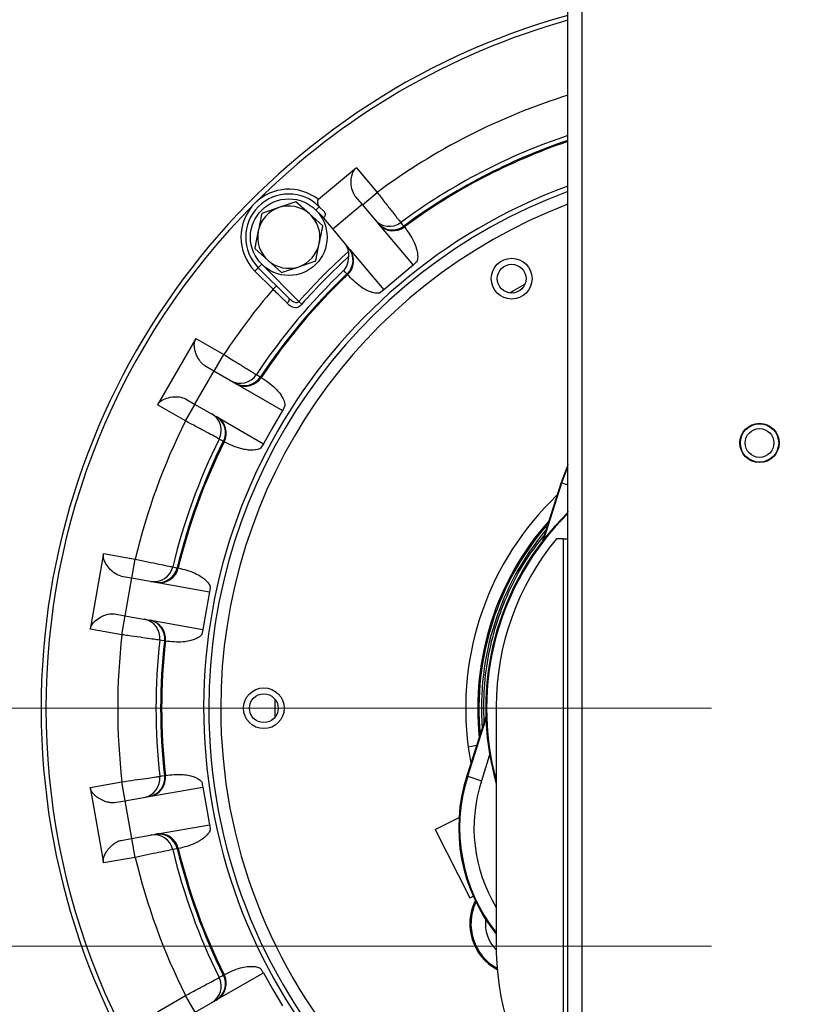
# Model space of a CAD drawing. Units: millimetres. Extents: x 12 to 403, y 16 to 284.
# Drawn here: x 184 to 200, y 142 to 162 of the extents above; entities that cross this region are included whole.
import ezdxf

# ---------------------------------------------------------------- set-up
doc = ezdxf.new("R2010")
doc.units = ezdxf.units.MM
doc.styles.add('SLDTEXTSTYLE0', font='TXT', dxfattribs={"width": 0.75})
doc.dimstyles.new('SLDDIMSTYLE0', dxfattribs={"dimtxt": 2.5, "dimasz": 3.302, "dimexe": 0, "dimexo": 0.0625, "dimtad": 1, "dimlfac": 10, "dimrnd": 1e-09, "dimzin": 12, "dimdsep": 46, "dimtxsty": 'SLDTEXTSTYLE0', "dimsah": 1, "dimcen": 0.09, "dimadec": 0, "dimazin": 3, "dimtfac": 1, "dimtofl": 0, "dimtmove": 0, "dimatfit": 3, "dimfxl": 0, "dimfrac": 2, "dimtolj": 1, "dimtzin": 12, "dimarcsym": 0})

# ---------------------------------------------------------------- blocks, each defined once
blk = doc.blocks.new('_D_5')
at = {"color": 7, "linetype": 'Continuous', "lineweight": 0}
for p, q in [((194.607, 167.856), (164.692, 167.856)), ((165.692, 148.059), (165.692, 167.856)), ((198.057, 148.059), (164.692, 148.059))]:
    blk.add_line(p, q, dxfattribs=at)
at = {"color": 7, "linetype": 'Continuous', "lineweight": 18}
for points in [[(165.692, 167.856), (165.184, 164.554), (166.2, 164.554)], [(165.692, 148.059), (166.2, 151.361), (165.184, 151.361)]]:
    blk.add_solid(points, dxfattribs=at)
at = {"color": 7, "linetype": 'Continuous', "lineweight": 18, "insert": (162.469, 154.987), "char_height": 2.5, "attachment_point": 1, "rotation": 90, "style": 'SLDTEXTSTYLE0'}
blk.add_mtext('200', dxfattribs=at)
blk = doc.blocks.new('_D_6')
at = {"color": 7, "linetype": 'Continuous', "lineweight": 0}
for p, q in [((194.607, 167.856), (158.665, 167.856)), ((159.665, 167.856), (159.665, 143.094)), ((198.057, 143.094), (158.665, 143.094))]:
    blk.add_line(p, q, dxfattribs=at)
at = {"color": 7, "linetype": 'Continuous', "lineweight": 18}
for points in [[(159.665, 167.856), (159.157, 164.554), (160.173, 164.554)], [(159.665, 143.094), (160.173, 146.396), (159.157, 146.396)]]:
    blk.add_solid(points, dxfattribs=at)
at = {"color": 7, "linetype": 'Continuous', "lineweight": 18, "insert": (156.442, 153.021), "char_height": 2.5, "attachment_point": 1, "rotation": 90, "style": 'SLDTEXTSTYLE0'}
blk.add_mtext('250', dxfattribs=at)

msp = doc.modelspace()

# ---------------------------------------------------------------- linework, layer by layer
at = {"color": 7, "linetype": 'Continuous', "lineweight": 25}
for p, q in [((195.0573, 138.1942), (195.0573, 166.5941)), ((195.3573, 138.1942), (195.3573, 166.5941)), ((190.639, 159.3363), (189.8482, 158.6728)), ((190.639, 159.3363), (191.0718, 158.8205)), ((190.7654, 158.5634), (191.0718, 158.8205)), ((189.3779, 158.6235), (189.0221, 158.5043)), ((189.3779, 158.6235), (189.0221, 158.5043)), ((189.6591, 158.3749), (189.3779, 158.6235)), ((189.6591, 158.3749), (189.3779, 158.6235)), ((190.6176, 158.7395), (190.758, 158.5722)), ((189.0221, 158.5043), (188.6662, 158.3851)), ((189.0221, 158.5043), (188.6662, 158.3851)), ((189.8649, 158.5243), (189.7942, 158.4536)), ((189.9571, 158.2907), (189.7942, 158.4536)), ((189.8661, 158.5255), (189.8649, 158.5243)), ((189.8649, 158.5243), (189.9654, 158.4239)), ((190.758, 158.5722), (190.1451, 158.058)), ((190.758, 158.5722), (191.0913, 158.175)), ((189.9402, 158.1263), (189.6591, 158.3749)), ((189.9402, 158.1263), (189.6591, 158.3749)), ((189.9529, 158.2871), (189.9571, 158.2907)), ((189.9529, 158.2871), (190.1451, 158.058)), ((190.1451, 158.058), (190.4784, 157.6608)), ((191.0913, 158.175), (191.1144, 158.1475)), ((191.1144, 158.1475), (191.8227, 157.3033)), ((191.6287, 158.1183), (191.6332, 158.1132)), ((191.6287, 158.1183), (191.6332, 158.1132)), ((191.6332, 158.1132), (191.6425, 158.1021)), ((191.6332, 158.1132), (191.6425, 158.1021)), ((188.5168, 157.6496), (188.798, 157.401)), ((188.5168, 157.6496), (188.798, 157.401)), ((190.4784, 157.6608), (190.5015, 157.6332)), ((190.5015, 157.6332), (191.2099, 156.7891)), ((188.798, 157.401), (189.0791, 157.1524)), ((188.798, 157.401), (189.0791, 157.1524)), ((189.435, 157.2716), (189.7908, 157.3908)), ((189.435, 157.2716), (189.7908, 157.3908)), ((188.5921, 157.2516), (188.5214, 157.1808)), ((188.901, 156.8013), (188.5214, 157.1808)), ((188.6628, 157.3223), (188.5921, 157.2516)), ((189.2274, 156.6163), (188.5921, 157.2516)), ((188.6628, 157.3223), (189.4399, 156.5452)), ((189.0791, 157.1524), (189.435, 157.2716)), ((189.0791, 157.1524), (189.435, 157.2716)), ((191.8227, 157.3033), (191.5163, 157.0462)), ((190.4545, 157.1053), (190.4452, 157.1164)), ((190.4545, 157.1053), (190.4452, 157.1164)), ((191.5163, 157.0462), (191.2099, 156.7891)), ((188.9717, 156.872), (188.901, 156.8013)), ((191.2099, 156.7891), (191.1257, 156.7229)), ((191.2099, 156.7891), (191.1257, 156.7229)), ((189.4399, 156.5452), (189.5014, 156.4909)), ((187.2897, 155.777), (186.4897, 154.3913)), ((187.2897, 155.777), (187.8728, 155.4403)), ((187.6728, 155.0939), (187.8728, 155.4403)), ((187.4737, 155.2088), (187.6628, 155.0997)), ((187.6628, 155.0997), (187.2628, 154.4068)), ((187.6628, 155.0997), (188.1119, 154.8404)), ((188.6362, 154.971), (188.6422, 154.9677)), ((188.6362, 154.971), (188.6422, 154.9677)), ((188.6422, 154.9677), (188.6547, 154.9604)), ((188.6422, 154.9677), (188.6547, 154.9604)), ((188.1119, 154.8404), (188.143, 154.8224)), ((188.143, 154.8224), (189.0974, 154.2714)), ((187.0737, 154.516), (187.2628, 154.4068)), ((187.0728, 154.0547), (186.4897, 154.3913)), ((187.0728, 154.0547), (187.2728, 154.4011)), ((187.2628, 154.4068), (187.7119, 154.1476)), ((187.7119, 154.1476), (187.743, 154.1296)), ((187.743, 154.1296), (188.6974, 153.5786)), ((189.0974, 154.2714), (188.8974, 153.925)), ((188.8974, 153.925), (188.6974, 153.5786)), ((187.8793, 153.6174), (187.8668, 153.6246)), ((187.8793, 153.6174), (187.8668, 153.6246)), ((188.6974, 153.5786), (188.6409, 153.4877)), ((188.6974, 153.5786), (188.6409, 153.4877)), ((194.9133, 152.7689), (194.5163, 151.5337)), ((194.9319, 152.7629), (194.9133, 152.7689)), ((194.9573, 151.5928), (194.8158, 151.5928)), ((194.9573, 151.5928), (194.9573, 139.5928)), ((194.9573, 151.5928), (195.0573, 151.5928)), ((185.3597, 151.2868), (185.0818, 149.7111)), ((185.3597, 151.2868), (186.0228, 151.1698)), ((185.9533, 150.7759), (186.0228, 151.1698)), ((185.7269, 150.8158), (185.942, 150.7779)), ((186.9007, 150.9899), (186.9075, 150.9889)), ((186.9007, 150.9899), (186.9075, 150.9889)), ((186.9075, 150.9889), (186.9217, 150.9863)), ((186.9075, 150.9889), (186.9217, 150.9863)), ((185.942, 150.7779), (185.8031, 149.9901)), ((185.942, 150.7779), (186.4526, 150.6879)), ((186.4526, 150.6879), (186.488, 150.6816)), ((186.488, 150.6816), (187.5733, 150.4903)), ((187.5733, 150.4903), (187.5038, 150.0964)), ((185.588, 150.028), (185.8031, 149.9901)), ((185.745, 149.5941), (185.8144, 149.9881)), ((185.8031, 149.9901), (186.3137, 149.9)), ((187.5038, 150.0964), (187.4344, 149.7024)), ((186.3137, 149.9), (186.3491, 149.8938)), ((186.3491, 149.8938), (187.4344, 149.7024)), ((185.745, 149.5941), (185.0818, 149.7111)), ((187.4344, 149.7024), (187.4124, 149.5977)), ((187.4344, 149.7024), (187.4124, 149.5977)), ((186.6524, 149.4591), (186.6382, 149.4616)), ((186.6524, 149.4591), (186.6382, 149.4616)), ((193.559, 148.0942), (193.559, 142.956)), ((193.3423, 147.8808), (192.9453, 146.6456)), ((193.1492, 147.2801), (192.9769, 147.244)), ((185.0818, 146.4073), (185.745, 146.5242)), ((185.8144, 146.1303), (185.745, 146.5242)), ((192.964, 146.6397), (192.9453, 146.6456)), ((192.964, 146.6397), (193.2494, 146.5479)), ((185.0818, 146.4073), (185.3597, 144.8316)), ((186.3491, 146.2245), (187.4344, 146.4159)), ((187.4344, 146.4159), (187.5038, 146.022)), ((185.588, 146.0903), (185.8031, 146.1283)), ((185.8031, 146.1283), (186.3137, 146.2183)), ((185.8031, 146.1283), (185.942, 145.3404)), ((186.3137, 146.2183), (186.3491, 146.2245)), ((187.5038, 146.022), (187.5733, 145.628)), ((192.2853, 145.5287), (192.7826, 145.7803)), ((186.488, 145.4367), (187.5733, 145.628)), ((192.2853, 145.5287), (193.0077, 144.1011)), ((185.7269, 145.3025), (185.942, 145.3404)), ((185.942, 145.3404), (186.4526, 145.4304)), ((186.0228, 144.9485), (185.9533, 145.3424)), ((186.4526, 145.4304), (186.488, 145.4367)), ((186.9075, 145.1295), (186.9007, 145.1284)), ((186.9075, 145.1295), (186.9007, 145.1284)), ((186.9217, 145.132), (186.9075, 145.1295)), ((186.9217, 145.132), (186.9075, 145.1295)), ((186.0228, 144.9485), (185.3597, 144.8316)), ((193.0077, 144.1011), (193.0782, 144.1367)), ((187.743, 141.9887), (188.6974, 142.5397)), ((188.6974, 142.5397), (188.8974, 142.1933)), ((188.8974, 142.1933), (189.0974, 141.8469)), ((186.4897, 141.727), (187.0728, 142.0637)), ((187.2728, 141.7172), (187.0728, 142.0637)), ((187.2628, 141.7115), (187.7119, 141.9707)), ((187.7119, 141.9707), (187.743, 141.9887))]:
    msp.add_line(p, q, dxfattribs=at)
at = {"color": 8, "linetype": 'Continuous', "lineweight": 25}
for p, q in [((194.9319, 152.7629), (195.0573, 153.0946)), ((194.5515, 151.5792), (194.9319, 152.7629)), ((194.9319, 152.7629), (195.0573, 152.7226)), ((195.0573, 152.1732), (195.044, 152.1318)), ((188.9455, 147.8768), (188.9455, 148.2415)), ((192.964, 146.6397), (193.3444, 147.8233)), ((193.4227, 147.0872), (193.2494, 146.5479))]:
    msp.add_line(p, q, dxfattribs=at)
at = {"color": 8, "linetype": 'Continuous', "lineweight": 25, "flags": 128}
for points in [[(191.0224, 158.257), (191.076, 158.2042), (191.0941, 158.1904)], [(193.8435, 156.725), (193.9143, 156.7673), (194.1594, 156.9074)], [(193.8435, 156.725), (193.9143, 156.7673), (194.1594, 156.9074)]]:
    msp.add_lwpolyline(points, dxfattribs=at)
at = {"color": 7, "linetype": 'Continuous', "lineweight": 25, "flags": 128}
for points in [[(191.5662, 158.1931), (191.5989, 158.154), (191.6287, 158.1183)], [(191.5662, 158.1931), (191.5989, 158.154), (191.6287, 158.1183)], [(190.4409, 157.1217), (190.408, 157.1607), (190.3781, 157.1963)], [(190.4409, 157.1217), (190.408, 157.1607), (190.3781, 157.1963)], [(189.2274, 156.6163), (189.233, 156.6081), (189.2358, 156.5976), (189.2358, 156.5852), (189.2328, 156.5714), (189.2271, 156.5566), (189.2188, 156.5414), (189.2082, 156.5264), (189.1958, 156.5121)], [(189.2274, 156.6163), (189.233, 156.6081), (189.2358, 156.5976), (189.2358, 156.5852), (189.2328, 156.5714), (189.2271, 156.5566), (189.2188, 156.5414), (189.2082, 156.5264), (189.1958, 156.5121)], [(188.5519, 155.0199), (188.5961, 154.9943), (188.6362, 154.971)], [(188.5519, 155.0199), (188.5961, 154.9943), (188.6362, 154.971)], [(187.861, 153.6282), (187.8167, 153.6536), (187.7765, 153.6768)], [(187.861, 153.6282), (187.8167, 153.6536), (187.7765, 153.6768)], [(195.0573, 153.1427), (195.0375, 153.0981), (194.9133, 152.7689)], [(186.8047, 151.007), (186.855, 150.9981), (186.9007, 150.9899)], [(186.8047, 151.007), (186.855, 150.9981), (186.9007, 150.9899)], [(186.6315, 149.463), (186.5812, 149.4717), (186.5354, 149.4797)], [(186.6315, 149.463), (186.5812, 149.4717), (186.5354, 149.4797)], [(186.5354, 146.6386), (186.5857, 146.6474), (186.6315, 146.6554)], [(186.5354, 146.6386), (186.5857, 146.6474), (186.6315, 146.6554)], [(186.9007, 145.1284), (186.8505, 145.1195), (186.8047, 145.1113)], [(186.9007, 145.1284), (186.8505, 145.1195), (186.8047, 145.1113)], [(187.7765, 142.4416), (187.8207, 142.467), (187.861, 142.4901)], [(187.7765, 142.4416), (187.8207, 142.467), (187.861, 142.4901)]]:
    msp.add_lwpolyline(points, dxfattribs=at)
at = {"color": 7, "linetype": 'Continuous', "lineweight": 25}
for centre, radius in [((189.2285, 157.8879), 0.8), ((193.8823, 157.0225), 0.425), ((193.8823, 157.0225), 0.3), ((199.0573, 153.5942), 0.41), ((199.0573, 153.5942), 0.4), ((199.0573, 153.5942), 0.3), ((188.7073, 148.0592), 0.425), ((188.7073, 148.0592), 0.3)]:
    msp.add_circle(centre, radius, dxfattribs=at)
for centre, radius, start, end in [((199.0573, 148.0592), 15, 105.46601, 39.4034), ((199.0573, 148.0592), 11.5, 110.35441, 180), ((199.0573, 148.0592), 11.5, 180, 69.64559), ((189.2285, 157.8879), 1, 51.70623, 135), ((189.2285, 157.8879), 0.9, 45, 225), ((199.0573, 148.0592), 14.9, 135, 225), ((189.2285, 157.8879), 1, 135, 225), ((189.2285, 157.8879), 0.65, 108.51715, 168.51715), ((189.2285, 157.8879), 0.65, 48.51715, 108.51715), ((189.2285, 157.8879), 0.65, 348.51715, 48.51715), ((191.3283, 158.5141), 0.3995, 220.05373, 306.54241), ((189.2285, 157.8879), 0.65, 168.51715, 228.51715), ((191.3909, 158.4394), 0.3995, 220.05369, 306.51586), ((191.3951, 158.4321), 0.398, 220.23584, 306.74913), ((191.4036, 158.4175), 0.3956, 223.03928, 307.14602), ((189.2285, 157.8879), 0.65, 288.51715, 348.51715), ((199.0573, 148.0592), 12.8261, 131.99784, 138.57602), ((190.1725, 157.4062), 0.398, 313.25087, 39.76416), ((190.1854, 157.3954), 0.3956, 312.85398, 36.96072), ((189.2285, 157.8879), 0.65, 228.51715, 288.51715), ((199.0573, 148.0592), 12.744, 132.26941, 138.57602), ((199.0573, 148.0592), 12.6022, 133.52775, 146.47225), ((199.0573, 148.0592), 12.5049, 133.55439, 146.44561), ((199.0573, 148.0592), 12.4836, 133.56107, 146.43893), ((199.0573, 148.0592), 13.4006, 139.2796, 146.57747), ((188.2186, 155.2401), 0.3995, 240.05373, 326.54241), ((188.303, 155.1914), 0.3995, 240.05369, 326.51586), ((188.3094, 155.1859), 0.398, 240.23584, 326.74913), ((188.3224, 155.1751), 0.3956, 243.03928, 327.14602), ((187.419, 153.8553), 0.3995, 333.45759, 59.94627), ((187.5115, 153.8037), 0.398, 333.25087, 59.76416), ((187.5273, 153.7979), 0.3956, 332.85398, 56.96072), ((199.0573, 148.0592), 13.4006, 153.42253, 166.57747), ((199.0573, 148.0592), 12.6022, 153.52775, 166.47225), ((199.0573, 148.0592), 12.5049, 153.55439, 166.44561), ((199.0573, 148.0592), 12.4836, 153.56107, 166.43893), ((199.0573, 148.0592), 6.135, 133.58168, 187.63593), ((199.0573, 148.0592), 5.7178, 134.39249, 195.92861), ((199.0573, 148.0592), 5.7, 134.56793, 195.28913), ((199.0573, 148.0592), 5.8848, 138.43028, 185.93605), ((199.0573, 148.0942), 5.4983, 140.48231, 180), ((186.4162, 151.1), 0.3995, 260.05373, 346.54241), ((186.5122, 151.0831), 0.3995, 260.05369, 346.51586), ((186.5201, 151.0801), 0.398, 260.23584, 346.74913), ((186.536, 151.0744), 0.3956, 263.03928, 347.14602), ((186.1385, 149.5252), 0.3995, 353.45759, 79.94627), ((186.243, 149.5084), 0.398, 353.25087, 79.76416), ((186.2599, 149.5083), 0.3956, 352.85398, 76.96072), ((199.0573, 148.0592), 13.4006, 173.42253, 186.57747), ((199.0573, 148.0592), 12.6022, 173.52775, 186.47225), ((199.0573, 148.0592), 12.5049, 173.55439, 186.44561), ((199.0573, 148.0592), 12.4836, 173.56107, 186.43893), ((199.0477, 148.0565), 6.125, 187.62313, 190.77545), ((186.1385, 146.5931), 0.3995, 280.05373, 6.54241), ((186.243, 146.6099), 0.398, 280.23584, 6.74913), ((186.2599, 146.61), 0.3956, 283.03928, 7.14602), ((196.3057, 145.5656), 3.5297, 162.18317, 218.90713), ((186.4162, 145.0183), 0.3995, 13.45759, 99.94627), ((186.5122, 145.0353), 0.3995, 13.48414, 99.94631), ((186.5201, 145.0382), 0.398, 13.25087, 99.76416), ((186.536, 145.044), 0.3956, 12.85398, 96.96072), ((199.0573, 148.0592), 12.6022, 193.52775, 206.47225), ((199.0573, 148.0592), 12.5049, 193.55439, 206.44561), ((199.0573, 148.0592), 12.4836, 193.56107, 206.43893), ((199.0573, 148.0592), 13.4006, 193.42253, 206.57747), ((194.0926, 143.5601), 1.0832, 153.62504, 241.69424), ((199.0573, 143.0942), 5.5, 181.4402, 219.53963), ((187.419, 142.263), 0.3995, 300.05373, 26.54241), ((187.5115, 142.3146), 0.398, 300.23584, 26.74913), ((187.5273, 142.3204), 0.3956, 303.03928, 27.14602)]:
    msp.add_arc(centre, radius, start, end, dxfattribs=at)
at = {"color": 8, "linetype": 'Continuous', "lineweight": 25}
for centre, radius, start, end in [((199.0573, 148.0592), 14.9, 105.57243, 135), ((199.0573, 148.0592), 13.4006, 107.36723, 126.57747), ((199.0573, 148.0592), 12.6022, 108.50607, 126.47225), ((199.0573, 148.0592), 12.5049, 108.6554, 126.44561), ((199.0573, 148.0592), 12.4836, 108.68829, 126.43893), ((199.0573, 148.0592), 11.6063, 110.15994, 69.84006), ((199.0573, 148.0592), 11.25, 110.8275, 180), ((199.0573, 148.0592), 11.25, 180, 69.1725), ((199.0573, 148.0592), 5.8582, 139.02858, 185.33775), ((199.0573, 148.0592), 5.8083, 140.20974, 184.1566), ((196.3057, 145.5656), 3.5101, 162.18317, 218.50959), ((196.3057, 145.5656), 3.2103, 162.18317, 211.17569), ((194.0926, 143.5601), 1.0601, 154.59843, 240.87311), ((194.0926, 143.5601), 0.7603, 172.86553, 225.43095)]:
    msp.add_arc(centre, radius, start, end, dxfattribs=at)
at = {"color": 7, "linetype": 'Continuous', "lineweight": 25}
for points, knots in [([(190.6176, 158.7395), (190.5952, 158.7761), (190.5492, 158.8516), (190.5268, 159.008), (190.5356, 159.1492), (190.5693, 159.2512), (190.607, 159.3076), (190.6324, 159.3304), (190.639, 159.3363)], [0, 0, 0, 0, 0.2602771, 0.5356911, 0.7412128, 0.8686567, 0.9660859, 1, 1, 1, 1]), ([(190.6176, 158.7395), (190.5952, 158.7761), (190.5492, 158.8516), (190.5268, 159.008), (190.5356, 159.1492), (190.5693, 159.2512), (190.607, 159.3076), (190.6324, 159.3304), (190.639, 159.3363)], [0, 0, 0, 0, 0.2602771, 0.5356911, 0.7412128, 0.8686567, 0.9660859, 1, 1, 1, 1]), ([(191.0718, 158.8205), (191.0993, 158.7856), (191.1552, 158.7149), (191.2362, 158.6122), (191.3132, 158.5145), (191.3827, 158.4263), (191.4438, 158.3486), (191.494, 158.2849), (191.5322, 158.2363), (191.5575, 158.2042), (191.5634, 158.1967), (191.5662, 158.1931)], [0, 0, 0, 0, 0.1105065, 0.2242245, 0.3347607, 0.4485126, 0.5590116, 0.6727259, 0.7830812, 0.8966415, 1, 1, 1, 1]), ([(191.0718, 158.8205), (191.0993, 158.7856), (191.1552, 158.7149), (191.2362, 158.6122), (191.3132, 158.5145), (191.3827, 158.4263), (191.4438, 158.3486), (191.494, 158.2849), (191.5322, 158.2363), (191.5575, 158.2042), (191.5634, 158.1967), (191.5662, 158.1931)], [0, 0, 0, 0, 0.1105065, 0.2242245, 0.3347607, 0.4485126, 0.5590116, 0.6727259, 0.7830812, 0.8966415, 1, 1, 1, 1]), ([(189.8482, 158.6728), (189.8477, 158.6724), (189.8429, 158.6683), (189.8351, 158.6589), (189.8292, 158.6447), (189.8269, 158.6314), (189.8266, 158.6164), (189.8293, 158.5988), (189.8365, 158.5758), (189.8484, 158.5506), (189.8601, 158.5339), (189.8661, 158.5255)], [0, 0, 0, 0, 0.0101458, 0.1026907, 0.1950421, 0.2650395, 0.3369542, 0.46253, 0.5911498, 0.7938434, 1, 1, 1, 1]), ([(189.8482, 158.6728), (189.8477, 158.6724), (189.8429, 158.6683), (189.8351, 158.6589), (189.8292, 158.6447), (189.8269, 158.6314), (189.8266, 158.6164), (189.8293, 158.5988), (189.8365, 158.5758), (189.8484, 158.5506), (189.8601, 158.5339), (189.8661, 158.5255)], [0, 0, 0, 0, 0.0101458, 0.1026907, 0.1950421, 0.2650395, 0.3369542, 0.46253, 0.5911498, 0.7938434, 1, 1, 1, 1]), ([(189.9571, 158.2907), (189.9605, 158.2938), (189.9703, 158.3026), (189.9828, 158.32), (189.9925, 158.3444), (189.9942, 158.3744), (189.9843, 158.4024), (189.9709, 158.4177), (189.9654, 158.4239)], [0, 0, 0, 0, 0.07378318, 0.21147574, 0.35002382, 0.54694004, 0.81616897, 1, 1, 1, 1]), ([(189.9571, 158.2907), (189.9605, 158.2938), (189.9703, 158.3026), (189.9828, 158.32), (189.9925, 158.3444), (189.9942, 158.3744), (189.9843, 158.4024), (189.9709, 158.4177), (189.9654, 158.4239)], [0, 0, 0, 0, 0.07378318, 0.21147574, 0.35002382, 0.54694004, 0.81616897, 1, 1, 1, 1]), ([(188.6662, 158.3851), (188.6655, 158.3814), (188.6409, 158.2601), (188.6158, 158.1368), (188.5915, 158.0173)], [0, 0, 0, 0, 0.030977, 1, 1, 1, 1]), ([(188.6662, 158.3851), (188.6655, 158.3814), (188.6409, 158.2601), (188.6158, 158.1368), (188.5915, 158.0173)], [0, 0, 0, 0, 0.030977, 1, 1, 1, 1]), ([(188.5915, 158.0173), (188.5726, 157.9243), (188.5476, 157.801), (188.5229, 157.6795), (188.5168, 157.6496)], [0, 0, 0, 0, 0.7537936, 1, 1, 1, 1]), ([(188.5915, 158.0173), (188.5726, 157.9243), (188.5476, 157.801), (188.5229, 157.6795), (188.5168, 157.6496)], [0, 0, 0, 0, 0.7537936, 1, 1, 1, 1]), ([(189.8655, 157.7585), (189.8898, 157.878), (189.9148, 158.0013), (189.9395, 158.1226), (189.9402, 158.1263)], [0, 0, 0, 0, 0.969023, 1, 1, 1, 1]), ([(189.8655, 157.7585), (189.8898, 157.878), (189.9148, 158.0013), (189.9395, 158.1226), (189.9402, 158.1263)], [0, 0, 0, 0, 0.969023, 1, 1, 1, 1]), ([(191.6425, 158.1021), (191.7145, 158.0029), (191.8128, 157.8674), (191.888, 157.6775), (191.9129, 157.5777), (191.9211, 157.5041), (191.9194, 157.4491), (191.9135, 157.4088), (191.9056, 157.3843), (191.9025, 157.3747)], [0, 0, 0, 0, 0.4964939, 0.6777745, 0.7998541, 0.8821935, 0.9378588, 0.9756234, 1, 1, 1, 1]), ([(191.6425, 158.1021), (191.7145, 158.0029), (191.8128, 157.8674), (191.888, 157.6775), (191.9129, 157.5777), (191.9211, 157.5041), (191.9194, 157.4491), (191.9135, 157.4088), (191.9056, 157.3843), (191.9025, 157.3747)], [0, 0, 0, 0, 0.4964939, 0.6777745, 0.7998541, 0.8821935, 0.9378588, 0.9756234, 1, 1, 1, 1]), ([(189.7908, 157.3908), (189.7969, 157.4207), (189.8216, 157.5422), (189.8466, 157.6655), (189.8655, 157.7585)], [0, 0, 0, 0, 0.2462064, 1, 1, 1, 1]), ([(189.7908, 157.3908), (189.7969, 157.4207), (189.8216, 157.5422), (189.8466, 157.6655), (189.8655, 157.7585)], [0, 0, 0, 0, 0.2462064, 1, 1, 1, 1]), ([(190.4753, 157.5911), (190.4621, 157.6347), (190.4429, 157.698), (190.4026, 157.7499), (190.3901, 157.7661)], [0, 0, 0, 0, 0.6883319, 1, 1, 1, 1]), ([(190.4753, 157.5911), (190.4621, 157.6347), (190.4429, 157.698), (190.4026, 157.7499), (190.3901, 157.7661)], [0, 0, 0, 0, 0.6883319, 1, 1, 1, 1]), ([(190.4854, 157.4896), (190.4852, 157.5029), (190.4848, 157.5275), (190.4806, 157.5648), (190.4765, 157.5851), (190.4753, 157.5911)], [0, 0, 0, 0, 0.450965, 0.8365673, 1, 1, 1, 1]), ([(190.4854, 157.4896), (190.4852, 157.5029), (190.4848, 157.5275), (190.4806, 157.5648), (190.4765, 157.5851), (190.4753, 157.5911)], [0, 0, 0, 0, 0.450965, 0.8365673, 1, 1, 1, 1]), ([(190.3781, 157.1963), (190.3783, 157.1965), (190.4017, 157.2232), (190.4608, 157.3059), (190.4758, 157.4176), (190.4854, 157.4896)], [0, 0, 0, 0, 0.00347012, 0.35787821, 1, 1, 1, 1]), ([(190.3781, 157.1963), (190.3783, 157.1965), (190.4017, 157.2232), (190.4608, 157.3059), (190.4758, 157.4176), (190.4854, 157.4896)], [0, 0, 0, 0, 0.00347012, 0.35787821, 1, 1, 1, 1]), ([(191.9025, 157.3747), (191.8889, 157.3627), (191.8599, 157.3372), (191.8356, 157.3151), (191.8227, 157.3033)], [0, 0, 0, 0, 0.4693156, 1, 1, 1, 1]), ([(191.9025, 157.3747), (191.8889, 157.3627), (191.8599, 157.3372), (191.8356, 157.3151), (191.8227, 157.3033)], [0, 0, 0, 0, 0.4693156, 1, 1, 1, 1]), ([(191.1257, 156.7229), (191.1157, 156.7215), (191.0902, 156.718), (191.0496, 156.7192), (190.9951, 156.727), (190.924, 156.7479), (190.83, 156.7898), (190.6561, 156.8968), (190.5397, 157.0172), (190.4545, 157.1053)], [0, 0, 0, 0, 0.0243766, 0.0621412, 0.1178065, 0.2001459, 0.3222255, 0.5035061, 1, 1, 1, 1]), ([(191.1257, 156.7229), (191.1157, 156.7215), (191.0902, 156.718), (191.0496, 156.7192), (190.9951, 156.727), (190.924, 156.7479), (190.83, 156.7898), (190.6561, 156.8968), (190.5397, 157.0172), (190.4545, 157.1053)], [0, 0, 0, 0, 0.0243766, 0.0621412, 0.1178065, 0.2001459, 0.3222255, 0.5035061, 1, 1, 1, 1]), ([(189.1958, 156.5121), (189.179, 156.5285), (189.1452, 156.5617), (189.0797, 156.6259), (188.9982, 156.7059), (188.9337, 156.7692), (188.901, 156.8013)], [0, 0, 0, 0, 0.1866214, 0.3751722, 0.683118, 1, 1, 1, 1]), ([(189.1958, 156.5121), (189.179, 156.5285), (189.1452, 156.5617), (189.0797, 156.6259), (188.9982, 156.7059), (188.9337, 156.7692), (188.901, 156.8013)], [0, 0, 0, 0, 0.1866214, 0.3751722, 0.683118, 1, 1, 1, 1]), ([(189.4399, 156.5452), (189.435, 156.5399), (189.4286, 156.5329), (189.4142, 156.524), (189.4031, 156.5202), (189.3836, 156.5175), (189.355, 156.5209), (189.3066, 156.5449), (189.2635, 156.5808), (189.2353, 156.6086), (189.2274, 156.6163)], [0, 0, 0, 0, 0.0789861, 0.1029114, 0.1911244, 0.2134413, 0.341508, 0.5434728, 0.8731542, 1, 1, 1, 1]), ([(189.4399, 156.5452), (189.435, 156.5399), (189.4286, 156.5329), (189.4142, 156.524), (189.4031, 156.5202), (189.3836, 156.5175), (189.355, 156.5209), (189.3066, 156.5449), (189.2635, 156.5808), (189.2353, 156.6086), (189.2274, 156.6163)], [0, 0, 0, 0, 0.0789861, 0.1029114, 0.1911244, 0.2134413, 0.341508, 0.5434728, 0.8731542, 1, 1, 1, 1]), ([(189.1958, 156.5121), (189.205, 156.5034), (189.2395, 156.4706), (189.2947, 156.4326), (189.3602, 156.4176), (189.4136, 156.4269), (189.4612, 156.4509), (189.4881, 156.4778), (189.5014, 156.4909)], [0, 0, 0, 0, 0.1045371, 0.3937147, 0.5932187, 0.735432, 0.8698569, 1, 1, 1, 1]), ([(189.1958, 156.5121), (189.205, 156.5034), (189.2395, 156.4706), (189.2947, 156.4326), (189.3602, 156.4176), (189.4136, 156.4269), (189.4612, 156.4509), (189.4881, 156.4778), (189.5014, 156.4909)], [0, 0, 0, 0, 0.1045371, 0.3937147, 0.5932187, 0.735432, 0.8698569, 1, 1, 1, 1]), ([(187.4737, 155.2088), (187.4652, 155.2142), (187.4481, 155.225), (187.4235, 155.2462), (187.3995, 155.271), (187.3762, 155.2997), (187.3539, 155.3319), (187.3325, 155.3676), (187.3127, 155.4065), (187.2962, 155.4445), (187.2831, 155.4807), (187.2729, 155.5144), (187.2644, 155.5496), (187.2591, 155.5816), (187.2563, 155.6094), (187.2552, 155.6328), (187.2556, 155.6567), (187.2576, 155.679), (187.2618, 155.7054), (187.2683, 155.7297), (187.2783, 155.7557), (187.2855, 155.7692), (187.2897, 155.777)], [0, 0, 0, 0, 0.0640367, 0.1285216, 0.194282, 0.2604294, 0.3283538, 0.3966434, 0.4660558, 0.5358555, 0.5866594, 0.6376508, 0.6893278, 0.7413063, 0.7728013, 0.804413, 0.8364705, 0.8687287, 0.8927284, 0.9414137, 0.9661987, 1, 1, 1, 1]), ([(187.4737, 155.2088), (187.4652, 155.2142), (187.4481, 155.225), (187.4235, 155.2462), (187.3995, 155.271), (187.3762, 155.2997), (187.3539, 155.3319), (187.3325, 155.3676), (187.3127, 155.4065), (187.2962, 155.4445), (187.2831, 155.4807), (187.2729, 155.5144), (187.2644, 155.5496), (187.2591, 155.5816), (187.2563, 155.6094), (187.2552, 155.6328), (187.2556, 155.6567), (187.2576, 155.679), (187.2618, 155.7054), (187.2683, 155.7297), (187.2783, 155.7557), (187.2855, 155.7692), (187.2897, 155.777)], [0, 0, 0, 0, 0.0640367, 0.1285216, 0.194282, 0.2604294, 0.3283538, 0.3966434, 0.4660558, 0.5358555, 0.5866594, 0.6376508, 0.6893278, 0.7413063, 0.7728013, 0.804413, 0.8364705, 0.8687287, 0.8927284, 0.9414137, 0.9661987, 1, 1, 1, 1]), ([(187.8728, 155.4403), (187.9106, 155.417), (187.9872, 155.3696), (188.0985, 155.3008), (188.2043, 155.2353), (188.2997, 155.1762), (188.3838, 155.1241), (188.4526, 155.0815), (188.5055, 155.0487), (188.5337, 155.0311), (188.5473, 155.0227), (188.5504, 155.0208), (188.5519, 155.0199)], [0, 0, 0, 0, 0.1104979, 0.2242069, 0.3347344, 0.4484774, 0.5589678, 0.6726731, 0.7830197, 0.8965711, 0.9481284, 1, 1, 1, 1]), ([(187.8728, 155.4403), (187.9106, 155.417), (187.9872, 155.3696), (188.0985, 155.3008), (188.2043, 155.2353), (188.2997, 155.1762), (188.3838, 155.1241), (188.4526, 155.0815), (188.5055, 155.0487), (188.5337, 155.0311), (188.5473, 155.0227), (188.5504, 155.0208), (188.5519, 155.0199)], [0, 0, 0, 0, 0.1104979, 0.2242069, 0.3347344, 0.4484774, 0.5589678, 0.6726731, 0.7830197, 0.8965711, 0.9481284, 1, 1, 1, 1]), ([(188.6547, 154.9604), (188.7564, 154.8918), (188.8951, 154.7981), (189.0307, 154.6454), (189.0883, 154.5601), (189.1211, 154.4937), (189.1383, 154.4415), (189.1465, 154.4016), (189.1475, 154.3759), (189.1479, 154.3658)], [0, 0, 0, 0, 0.4964939, 0.6777745, 0.7998541, 0.8821935, 0.9378588, 0.9756234, 1, 1, 1, 1]), ([(188.6547, 154.9604), (188.7564, 154.8918), (188.8951, 154.7981), (189.0307, 154.6454), (189.0883, 154.5601), (189.1211, 154.4937), (189.1383, 154.4415), (189.1465, 154.4016), (189.1475, 154.3759), (189.1479, 154.3658)], [0, 0, 0, 0, 0.4964939, 0.6777745, 0.7998541, 0.8821935, 0.9378588, 0.9756234, 1, 1, 1, 1]), ([(186.4897, 154.3913), (186.5043, 154.4118), (186.5379, 154.4587), (186.6314, 154.5158), (186.7761, 154.558), (186.9452, 154.566), (187.0333, 154.5317), (187.0737, 154.516)], [0, 0, 0, 0, 0.09626712, 0.22059397, 0.4267193, 0.73720054, 1, 1, 1, 1]), ([(186.4897, 154.3913), (186.5043, 154.4118), (186.5379, 154.4587), (186.6314, 154.5158), (186.7761, 154.558), (186.9452, 154.566), (187.0333, 154.5317), (187.0737, 154.516)], [0, 0, 0, 0, 0.09626712, 0.22059397, 0.4267193, 0.73720054, 1, 1, 1, 1]), ([(189.1479, 154.3658), (189.1392, 154.3499), (189.1207, 154.3161), (189.1054, 154.2869), (189.0974, 154.2714)], [0, 0, 0, 0, 0.4693156, 1, 1, 1, 1]), ([(189.1479, 154.3658), (189.1392, 154.3499), (189.1207, 154.3161), (189.1054, 154.2869), (189.0974, 154.2714)], [0, 0, 0, 0, 0.4693156, 1, 1, 1, 1]), ([(187.7765, 153.6768), (187.7636, 153.6836), (187.738, 153.6974), (187.6036, 153.7694), (187.4152, 153.8705), (187.2264, 153.972), (187.1101, 154.0346), (187.0728, 154.0547)], [0, 0, 0, 0, 0.22343203, 0.44678021, 0.67024901, 0.89404386, 1, 1, 1, 1]), ([(187.7765, 153.6768), (187.7636, 153.6836), (187.738, 153.6974), (187.6036, 153.7694), (187.4152, 153.8705), (187.2264, 153.972), (187.1101, 154.0346), (187.0728, 154.0547)], [0, 0, 0, 0, 0.22343203, 0.44678021, 0.67024901, 0.89404386, 1, 1, 1, 1]), ([(188.6409, 153.4877), (188.632, 153.4829), (188.6092, 153.4709), (188.5706, 153.4581), (188.5167, 153.4469), (188.4428, 153.4421), (188.3401, 153.4494), (188.1401, 153.4905), (187.9896, 153.5637), (187.8793, 153.6174)], [0, 0, 0, 0, 0.0243766, 0.0621412, 0.1178065, 0.2001459, 0.3222255, 0.5035061, 1, 1, 1, 1]), ([(188.6409, 153.4877), (188.632, 153.4829), (188.6092, 153.4709), (188.5706, 153.4581), (188.5167, 153.4469), (188.4428, 153.4421), (188.3401, 153.4494), (188.1401, 153.4905), (187.9896, 153.5637), (187.8793, 153.6174)], [0, 0, 0, 0, 0.0243766, 0.0621412, 0.1178065, 0.2001459, 0.3222255, 0.5035061, 1, 1, 1, 1]), ([(193.3059, 147.7675), (193.3019, 148.006), (193.294, 148.483), (193.3936, 149.1911), (193.5746, 149.8928), (193.8513, 150.5755), (194.1767, 151.1748), (194.4436, 151.5134), (194.5553, 151.655)], [0, 0, 0, 0, 0.17092916, 0.3419074, 0.51268451, 0.69162512, 0.87100672, 1, 1, 1, 1]), ([(185.7269, 150.8158), (185.6862, 150.8295), (185.6025, 150.8577), (185.4848, 150.9631), (185.4008, 151.077), (185.361, 151.1768), (185.3537, 151.2442), (185.3585, 151.278), (185.3597, 151.2868)], [0, 0, 0, 0, 0.2602771, 0.5356911, 0.7412128, 0.8686567, 0.9660859, 1, 1, 1, 1]), ([(185.7269, 150.8158), (185.6862, 150.8295), (185.6025, 150.8577), (185.4848, 150.9631), (185.4008, 151.077), (185.361, 151.1768), (185.3537, 151.2442), (185.3585, 151.278), (185.3597, 151.2868)], [0, 0, 0, 0, 0.2602771, 0.5356911, 0.7412128, 0.8686567, 0.9660859, 1, 1, 1, 1]), ([(186.0228, 151.1698), (186.111, 151.1515), (186.2875, 151.1149), (186.5226, 151.066), (186.6999, 151.0289), (186.786, 151.0109), (186.8002, 151.008), (186.8047, 151.007)], [0, 0, 0, 0, 0.224142, 0.4483468, 0.6724765, 0.8963102, 1, 1, 1, 1]), ([(186.0228, 151.1698), (186.111, 151.1515), (186.2875, 151.1149), (186.5226, 151.066), (186.6999, 151.0289), (186.786, 151.0109), (186.8002, 151.008), (186.8047, 151.007)], [0, 0, 0, 0, 0.224142, 0.4483468, 0.6724765, 0.8963102, 1, 1, 1, 1]), ([(186.9217, 150.9863), (187.0407, 150.9566), (187.2031, 150.916), (187.3827, 150.8189), (187.466, 150.7585), (187.5196, 150.7073), (187.5536, 150.6641), (187.575, 150.6294), (187.5847, 150.6056), (187.5885, 150.5962)], [0, 0, 0, 0, 0.4964939, 0.6777745, 0.7998541, 0.8821935, 0.9378588, 0.9756234, 1, 1, 1, 1]), ([(186.9217, 150.9863), (187.0407, 150.9566), (187.2031, 150.916), (187.3827, 150.8189), (187.466, 150.7585), (187.5196, 150.7073), (187.5536, 150.6641), (187.575, 150.6294), (187.5847, 150.6056), (187.5885, 150.5962)], [0, 0, 0, 0, 0.4964939, 0.6777745, 0.7998541, 0.8821935, 0.9378588, 0.9756234, 1, 1, 1, 1]), ([(187.5885, 150.5962), (187.5858, 150.5783), (187.58, 150.5402), (187.5756, 150.5076), (187.5733, 150.4903)], [0, 0, 0, 0, 0.4693156, 1, 1, 1, 1]), ([(187.5885, 150.5962), (187.5858, 150.5783), (187.58, 150.5402), (187.5756, 150.5076), (187.5733, 150.4903)], [0, 0, 0, 0, 0.4693156, 1, 1, 1, 1]), ([(185.0818, 149.7111), (185.0886, 149.7353), (185.1042, 149.7909), (185.1725, 149.8765), (185.294, 149.9656), (185.4502, 150.031), (185.5447, 150.0289), (185.588, 150.028)], [0, 0, 0, 0, 0.0962671, 0.220594, 0.4267193, 0.7372005, 1, 1, 1, 1]), ([(185.0818, 149.7111), (185.0886, 149.7353), (185.1042, 149.7909), (185.1725, 149.8765), (185.294, 149.9656), (185.4502, 150.031), (185.5447, 150.0289), (185.588, 150.028)], [0, 0, 0, 0, 0.0962671, 0.220594, 0.4267193, 0.7372005, 1, 1, 1, 1]), ([(186.5354, 149.4797), (186.5211, 149.4818), (186.4923, 149.4859), (186.3413, 149.5077), (186.1297, 149.5382), (185.9176, 149.569), (185.7869, 149.588), (185.745, 149.5941)], [0, 0, 0, 0, 0.223432, 0.4467802, 0.670249, 0.8940439, 1, 1, 1, 1]), ([(186.5354, 149.4797), (186.5211, 149.4818), (186.4923, 149.4859), (186.3413, 149.5077), (186.1297, 149.5382), (185.9176, 149.569), (185.7869, 149.588), (185.745, 149.5941)], [0, 0, 0, 0, 0.223432, 0.4467802, 0.670249, 0.8940439, 1, 1, 1, 1]), ([(187.4124, 149.5977), (187.4057, 149.5902), (187.3884, 149.5711), (187.3564, 149.5459), (187.3097, 149.5169), (187.2418, 149.4871), (187.1429, 149.4588), (186.9409, 149.429), (186.7744, 149.4464), (186.6524, 149.4591)], [0, 0, 0, 0, 0.0243766, 0.0621412, 0.1178065, 0.2001459, 0.3222255, 0.5035061, 1, 1, 1, 1]), ([(187.4124, 149.5977), (187.4057, 149.5902), (187.3884, 149.5711), (187.3564, 149.5459), (187.3097, 149.5169), (187.2418, 149.4871), (187.1429, 149.4588), (186.9409, 149.429), (186.7744, 149.4464), (186.6524, 149.4591)], [0, 0, 0, 0, 0.0243766, 0.0621412, 0.1178065, 0.2001459, 0.3222255, 0.5035061, 1, 1, 1, 1]), ([(186.6524, 146.6592), (186.7744, 146.6719), (186.9409, 146.6893), (187.1429, 146.6595), (187.2418, 146.6312), (187.3097, 146.6015), (187.3564, 146.5725), (187.3884, 146.5472), (187.4057, 146.5282), (187.4124, 146.5207)], [0, 0, 0, 0, 0.4964939, 0.6777745, 0.7998541, 0.8821935, 0.9378588, 0.9756234, 1, 1, 1, 1]), ([(186.6524, 146.6592), (186.7744, 146.6719), (186.9409, 146.6893), (187.1429, 146.6595), (187.2418, 146.6312), (187.3097, 146.6015), (187.3564, 146.5725), (187.3884, 146.5472), (187.4057, 146.5282), (187.4124, 146.5207)], [0, 0, 0, 0, 0.4964939, 0.6777745, 0.7998541, 0.8821935, 0.9378588, 0.9756234, 1, 1, 1, 1]), ([(185.745, 146.5242), (185.8341, 146.5372), (186.0125, 146.5631), (186.2501, 146.5975), (186.4294, 146.6234), (186.5165, 146.6359), (186.5309, 146.638), (186.5354, 146.6386)], [0, 0, 0, 0, 0.22414199, 0.4483468, 0.67247654, 0.89631022, 1, 1, 1, 1]), ([(185.745, 146.5242), (185.8341, 146.5372), (186.0125, 146.5631), (186.2501, 146.5975), (186.4294, 146.6234), (186.5165, 146.6359), (186.5309, 146.638), (186.5354, 146.6386)], [0, 0, 0, 0, 0.22414199, 0.4483468, 0.67247654, 0.89631022, 1, 1, 1, 1]), ([(187.4124, 146.5207), (187.416, 146.5029), (187.4236, 146.4651), (187.4306, 146.433), (187.4344, 146.4159)], [0, 0, 0, 0, 0.4693156, 1, 1, 1, 1]), ([(187.4124, 146.5207), (187.416, 146.5029), (187.4236, 146.4651), (187.4306, 146.433), (187.4344, 146.4159)], [0, 0, 0, 0, 0.4693156, 1, 1, 1, 1]), ([(185.588, 146.0903), (185.5781, 146.089), (185.5581, 146.0862), (185.5255, 146.0867), (185.4912, 146.0903), (185.4549, 146.0973), (185.4171, 146.1076), (185.3778, 146.1212), (185.3376, 146.1382), (185.3006, 146.1568), (185.2673, 146.1761), (185.2378, 146.1953), (185.2087, 146.2169), (185.184, 146.2379), (185.164, 146.2574), (185.1481, 146.2747), (185.133, 146.2933), (185.1203, 146.3115), (185.1065, 146.3345), (185.0958, 146.3573), (185.0868, 146.3837), (185.0837, 146.3986), (185.0818, 146.4073)], [0, 0, 0, 0, 0.0640367, 0.1285216, 0.194282, 0.2604294, 0.3283538, 0.3966434, 0.4660558, 0.5358555, 0.5866594, 0.6376508, 0.6893278, 0.7413063, 0.7728013, 0.804413, 0.8364705, 0.8687287, 0.8927284, 0.9414137, 0.9661987, 1, 1, 1, 1]), ([(185.588, 146.0903), (185.5781, 146.089), (185.5581, 146.0862), (185.5255, 146.0867), (185.4912, 146.0903), (185.4549, 146.0973), (185.4171, 146.1076), (185.3778, 146.1212), (185.3376, 146.1382), (185.3006, 146.1568), (185.2673, 146.1761), (185.2378, 146.1953), (185.2087, 146.2169), (185.184, 146.2379), (185.164, 146.2574), (185.1481, 146.2747), (185.133, 146.2933), (185.1203, 146.3115), (185.1065, 146.3345), (185.0958, 146.3573), (185.0868, 146.3837), (185.0837, 146.3986), (185.0818, 146.4073)], [0, 0, 0, 0, 0.0640367, 0.1285216, 0.194282, 0.2604294, 0.3283538, 0.3966434, 0.4660558, 0.5358555, 0.5866594, 0.6376508, 0.6893278, 0.7413063, 0.7728013, 0.804413, 0.8364705, 0.8687287, 0.8927284, 0.9414137, 0.9661987, 1, 1, 1, 1]), ([(187.5885, 145.5221), (187.5847, 145.5127), (187.575, 145.4889), (187.5536, 145.4543), (187.5196, 145.411), (187.4786, 145.3719), (187.435, 145.3374), (187.3887, 145.3056), (187.3349, 145.2738), (187.2376, 145.2251), (187.1011, 145.1729), (186.9815, 145.1456), (186.9217, 145.132)], [0, 0, 0, 0, 0.0243753, 0.0621381, 0.1178005, 0.2001357, 0.2611647, 0.3222137, 0.4128399, 0.5034907, 0.7516557, 1, 1, 1, 1]), ([(187.5885, 145.5221), (187.5847, 145.5127), (187.575, 145.4889), (187.5536, 145.4543), (187.5196, 145.411), (187.4786, 145.3719), (187.435, 145.3374), (187.3887, 145.3056), (187.3349, 145.2738), (187.2376, 145.2251), (187.1011, 145.1729), (186.9815, 145.1456), (186.9217, 145.132)], [0, 0, 0, 0, 0.0243753, 0.0621381, 0.1178005, 0.2001357, 0.2611647, 0.3222137, 0.4128399, 0.5034907, 0.7516557, 1, 1, 1, 1]), ([(187.5733, 145.628), (187.5755, 145.6118), (187.5798, 145.5792), (187.5856, 145.5412), (187.5885, 145.5221)], [0, 0, 0, 0, 0.4967872, 1, 1, 1, 1]), ([(187.5733, 145.628), (187.5755, 145.6118), (187.5798, 145.5792), (187.5856, 145.5412), (187.5885, 145.5221)], [0, 0, 0, 0, 0.4967872, 1, 1, 1, 1]), ([(185.3597, 144.8316), (185.3588, 144.8376), (185.3559, 144.8561), (185.3557, 144.8813), (185.3581, 144.9077), (185.3632, 144.9373), (185.3721, 144.9673), (185.3854, 145.0004), (185.4053, 145.0408), (185.4316, 145.0818), (185.4639, 145.1236), (185.4941, 145.1577), (185.5294, 145.1923), (185.566, 145.2232), (185.6011, 145.2485), (185.6343, 145.2685), (185.6652, 145.2838), (185.6963, 145.2958), (185.7167, 145.3003), (185.7269, 145.3025)], [0, 0, 0, 0, 0.0236117, 0.0717473, 0.0963044, 0.1268379, 0.1889968, 0.2205899, 0.2712577, 0.374292, 0.4265784, 0.5028547, 0.5796816, 0.6581573, 0.737187, 0.8018965, 0.866961, 0.933243, 1, 1, 1, 1]), ([(185.3597, 144.8316), (185.3588, 144.8376), (185.3559, 144.8561), (185.3557, 144.8813), (185.3581, 144.9077), (185.3632, 144.9373), (185.3721, 144.9673), (185.3854, 145.0004), (185.4053, 145.0408), (185.4316, 145.0818), (185.4639, 145.1236), (185.4941, 145.1577), (185.5294, 145.1923), (185.566, 145.2232), (185.6011, 145.2485), (185.6343, 145.2685), (185.6652, 145.2838), (185.6963, 145.2958), (185.7167, 145.3003), (185.7269, 145.3025)], [0, 0, 0, 0, 0.0236117, 0.0717473, 0.0963044, 0.1268379, 0.1889968, 0.2205899, 0.2712577, 0.374292, 0.4265784, 0.5028547, 0.5796816, 0.6581573, 0.737187, 0.8018965, 0.866961, 0.933243, 1, 1, 1, 1]), ([(186.8047, 145.1113), (186.7905, 145.1083), (186.7621, 145.1024), (186.6127, 145.0712), (186.4035, 145.0275), (186.1936, 144.9839), (186.0643, 144.9571), (186.0228, 144.9485)], [0, 0, 0, 0, 0.223432, 0.4467802, 0.670249, 0.8940439, 1, 1, 1, 1]), ([(186.8047, 145.1113), (186.7905, 145.1083), (186.7621, 145.1024), (186.6127, 145.0712), (186.4035, 145.0275), (186.1936, 144.9839), (186.0643, 144.9571), (186.0228, 144.9485)], [0, 0, 0, 0, 0.223432, 0.4467802, 0.670249, 0.8940439, 1, 1, 1, 1]), ([(187.8793, 142.5009), (187.9896, 142.5546), (188.1401, 142.6279), (188.3401, 142.6689), (188.4428, 142.6762), (188.5167, 142.6715), (188.5706, 142.6602), (188.6092, 142.6474), (188.632, 142.6354), (188.6409, 142.6307)], [0, 0, 0, 0, 0.4964939, 0.6777745, 0.7998541, 0.8821935, 0.9378588, 0.9756234, 1, 1, 1, 1]), ([(187.8793, 142.5009), (187.9896, 142.5546), (188.1401, 142.6279), (188.3401, 142.6689), (188.4428, 142.6762), (188.5167, 142.6715), (188.5706, 142.6602), (188.6092, 142.6474), (188.632, 142.6354), (188.6409, 142.6307)], [0, 0, 0, 0, 0.4964939, 0.6777745, 0.7998541, 0.8821935, 0.9378588, 0.9756234, 1, 1, 1, 1]), ([(188.6409, 142.6307), (188.6456, 142.6228), (188.6553, 142.6067), (188.6742, 142.5764), (188.6879, 142.5547), (188.6974, 142.5397)], [0, 0, 0, 0, 0.2311395, 0.470139, 1, 1, 1, 1]), ([(188.6409, 142.6307), (188.6456, 142.6228), (188.6553, 142.6067), (188.6742, 142.5764), (188.6879, 142.5547), (188.6974, 142.5397)], [0, 0, 0, 0, 0.2311395, 0.470139, 1, 1, 1, 1]), ([(187.0728, 142.0637), (187.1521, 142.1063), (187.3109, 142.1917), (187.5224, 142.3053), (187.6821, 142.391), (187.7596, 142.4325), (187.7724, 142.4394), (187.7765, 142.4416)], [0, 0, 0, 0, 0.224142, 0.4483468, 0.6724765, 0.8963102, 1, 1, 1, 1]), ([(187.0728, 142.0637), (187.1521, 142.1063), (187.3109, 142.1917), (187.5224, 142.3053), (187.6821, 142.391), (187.7596, 142.4325), (187.7724, 142.4394), (187.7765, 142.4416)], [0, 0, 0, 0, 0.224142, 0.4483468, 0.6724765, 0.8963102, 1, 1, 1, 1]), ([(187.8668, 142.4937), (187.8685, 142.4947), (187.872, 142.4967), (187.8769, 142.4995), (187.8793, 142.5009)], [0, 0, 0, 0, 0.4995701, 1, 1, 1, 1]), ([(187.8668, 142.4937), (187.8685, 142.4947), (187.872, 142.4967), (187.8769, 142.4995), (187.8793, 142.5009)], [0, 0, 0, 0, 0.4995701, 1, 1, 1, 1])]:
    msp.add_open_spline(points, degree=3, knots=knots, dxfattribs=at)

# ---------------------------------------------------------------- dimensions: what is measured, and where the dimension line sits
at = {"color": 7, "linetype": 'Continuous', "lineweight": 18}
for base, p1, p2, text, picture, middle in [((159.6652, 143.0942), (195.6073, 167.8562), (199.0573, 143.0942), '250', '_D_6', (159.6652, 155.7919)), ((165.6921, 167.8562), (199.0573, 148.0592), (195.6073, 167.8562), '200', '_D_5', (165.6921, 157.7577))]:
    dim = msp.add_linear_dim(base=base, p1=p1, p2=p2, angle=90, text=text, dimstyle='SLDDIMSTYLE0', dxfattribs=at)
    dim.commit()
    dim.dimension.update_dxf_attribs({"geometry": picture, "text_midpoint": middle, "dimtype": 160})

doc.saveas('drawing.dxf')
